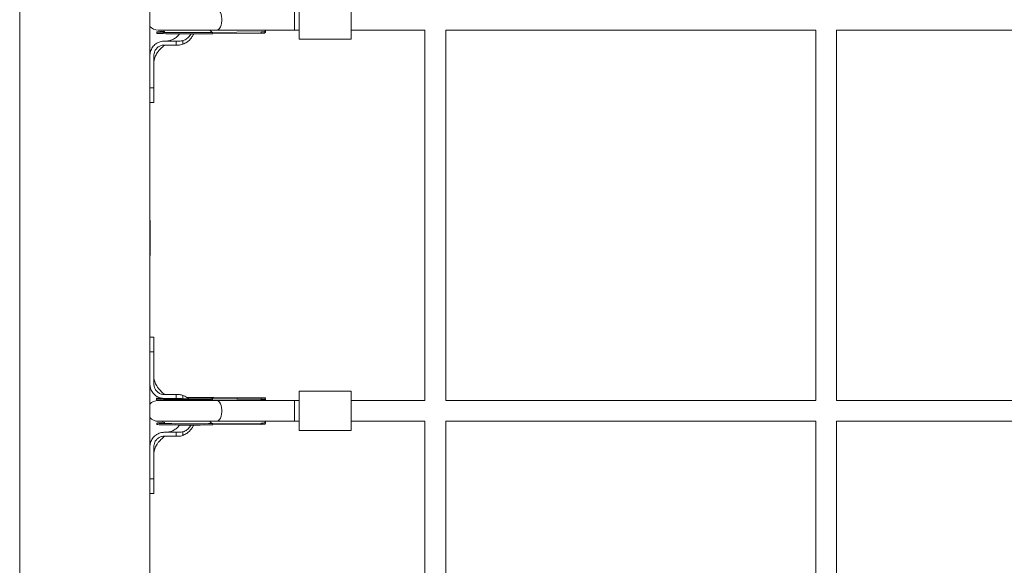
# Model space of a CAD drawing. Units: millimetres. Extents: x -2671 to 4988, y -3042 to 4258.
# Drawn here: x -1171 to -415, y 1721 to 2139 of the extents above; entities that cross this region are included whole.
import ezdxf

# ---------------------------------------------------------------- set-up
doc = ezdxf.new("R2010")
doc.units = ezdxf.units.MM

msp = doc.modelspace()

# ---------------------------------------------------------------- linework, layer by layer
at = {"lineweight": 15}
for p, q in [((-1171.23, 1437.71), (-1171.23, 2758.42)), ((-1071.23, 1458.42), (-1071.23, 2758.42)), ((-956.77, 2154.3), (-956.77, 2124.3)), ((-916.77, 2154.3), (-916.77, 2124.3)), ((-960.22, 2147.3), (-960.22, 2131.3)), ((-1066.05, 2129.91), (-1066.05, 2128.91)), ((-1065.05, 2131.3), (-1020.08, 2131.3)), ((-1023.1, 2129.54), (-985.83, 2129.97)), ((-1023.1, 2129.54), (-1023.09, 2128.54)), ((-1023.09, 2128.54), (-985.82, 2128.97)), ((-1020.08, 2131.3), (-960.22, 2131.3)), ((-985.82, 2128.97), (-985.83, 2129.97)), ((-982.72, 2129.6), (-982.73, 2130.66)), ((-982.56, 2129.82), (-982.56, 2130.88)), ((-960.22, 2131.3), (-956.77, 2131.3)), ((-956.77, 2124.3), (-916.77, 2124.3)), ((-916.77, 2131.3), (-860.11, 2131.3)), ((-860.11, 2131.3), (-860.11, 1847.3)), ((-844.11, 2131.3), (-560.11, 2131.3)), ((-844.11, 1847.3), (-844.11, 2131.3)), ((-560.11, 2131.3), (-560.11, 1847.3)), ((-544.11, 1847.3), (-544.11, 2131.3)), ((-544.11, 2131.3), (-260.11, 2131.3)), ((-1059.23, 2122.86), (-1060.23, 2122.86)), ((-1060.23, 2119.86), (-1059.23, 2119.86)), ((-1051.09, 2122.86), (-1059.23, 2122.86)), ((-1059.23, 2119.86), (-1051.09, 2119.86)), ((-1051.09, 2119.86), (-1051.09, 2122.86)), ((-1049.6, 2119.89), (-1048.88, 2119.9)), ((-1049.58, 2119.89), (-1048.88, 2119.94)), ((-1045.88, 2123.24), (-1045.88, 2120.52)), ((-1068.23, 2087.14), (-1068.23, 2111.84)), ((-1171.23, 2087.71), (-1171.23, 1729.13)), ((-1071.23, 2087.14), (-1068.23, 2087.14)), ((-1068.23, 2082.99), (-1068.23, 2075.88)), ((-1071.23, 2075.86), (-1068.23, 2075.86)), ((-1071.23, 1985.42), (-1071.12, 1985.42)), ((-1071.12, 1985.42), (-1071.12, 1958.42)), ((-1071.23, 1958.42), (-1071.12, 1958.42)), ((-1068.23, 1895.86), (-1071.23, 1895.86)), ((-1068.23, 1890.58), (-1068.23, 1895.84)), ((-1071.23, 1884.57), (-1068.23, 1884.57)), ((-1068.23, 1887.36), (-1068.23, 1888.63)), ((-1068.23, 1884.57), (-1068.23, 1859.86)), ((-1069.98, 1854.88), (-1068.93, 1853.12)), ((-1069.02, 1853.24), (-1068.27, 1852.42)), ((-1060.23, 1851.86), (-1059.23, 1851.86)), ((-1059.23, 1851.86), (-1051.09, 1851.86)), ((-1051.09, 1848.86), (-1051.09, 1851.86)), ((-916.77, 1854.3), (-956.77, 1854.3)), ((-956.77, 1854.3), (-956.77, 1824.3)), ((-916.77, 1854.3), (-916.77, 1824.3)), ((-1066.13, 1848.91), (-1066.12, 1847.91)), ((-1020.08, 1847.3), (-1065.05, 1847.3)), ((-1059.23, 1848.86), (-1060.23, 1848.86)), ((-1051.09, 1848.86), (-1059.23, 1848.86)), ((-1053.56, 1847.49), (-1053.22, 1847.3)), ((-1048.46, 1851.77), (-1049.15, 1851.79)), ((-1045.88, 1851.19), (-1045.88, 1848.47)), ((-1024.71, 1847.3), (-1024.6, 1847.52)), ((-1023.31, 1847.53), (-1023.9, 1847.37)), ((-984.86, 1848.98), (-1023.25, 1848.53)), ((-1023.25, 1848.53), (-1023.17, 1848.53)), ((-1023.17, 1848.53), (-985.9, 1848.97)), ((-1023.17, 1848.53), (-1023.17, 1847.53)), ((-1023.17, 1847.53), (-985.9, 1847.97)), ((-1022.19, 1849.62), (-985.51, 1849.43)), ((-960.22, 1847.3), (-1020.08, 1847.3)), ((-985.9, 1847.97), (-985.9, 1848.97)), ((-982.79, 1847.47), (-982.8, 1848.54)), ((-982.63, 1847.85), (-982.63, 1848.9)), ((-956.77, 1847.3), (-960.22, 1847.3)), ((-960.22, 1847.3), (-960.22, 1831.3)), ((-860.11, 1847.3), (-916.77, 1847.3)), ((-560.11, 1847.3), (-844.11, 1847.3)), ((-260.11, 1847.3), (-544.11, 1847.3)), ((-1066.05, 1829.91), (-1066.05, 1828.91)), ((-1065.05, 1831.3), (-1020.08, 1831.3)), ((-1023.1, 1829.54), (-985.83, 1829.97)), ((-1023.1, 1829.54), (-1023.09, 1828.54)), ((-1020.08, 1831.3), (-960.22, 1831.3)), ((-985.82, 1828.97), (-985.83, 1829.97)), ((-982.72, 1829.6), (-982.73, 1830.66)), ((-982.56, 1829.82), (-982.56, 1830.88)), ((-960.22, 1831.3), (-956.77, 1831.3)), ((-916.77, 1831.3), (-860.11, 1831.3)), ((-860.11, 1831.3), (-860.11, 1547.3)), ((-844.11, 1831.3), (-560.11, 1831.3)), ((-844.11, 1547.3), (-844.11, 1831.3)), ((-560.11, 1831.3), (-560.11, 1547.3)), ((-544.11, 1547.3), (-544.11, 1831.3)), ((-544.11, 1831.3), (-260.11, 1831.3)), ((-1059.23, 1822.86), (-1060.23, 1822.86)), ((-1051.09, 1822.86), (-1059.23, 1822.86)), ((-1051.09, 1819.86), (-1051.09, 1822.86)), ((-1045.88, 1823.24), (-1045.88, 1820.52)), ((-1023.09, 1828.54), (-985.82, 1828.97)), ((-956.77, 1824.3), (-916.77, 1824.3)), ((-1064.59, 1815.35), (-1064.33, 1815.67)), ((-1060.23, 1819.86), (-1059.23, 1819.86)), ((-1059.23, 1819.86), (-1051.09, 1819.86)), ((-1049.6, 1819.89), (-1048.88, 1819.9)), ((-1049.58, 1819.89), (-1048.88, 1819.94)), ((-1068.23, 1787.14), (-1068.23, 1811.84)), ((-1071.23, 1787.14), (-1068.23, 1787.14)), ((-1068.23, 1782.99), (-1068.23, 1775.88)), ((-1071.23, 1775.86), (-1068.23, 1775.86))]:
    msp.add_line(p, q, dxfattribs=at)
at = {"lineweight": 15, "flags": 128}
for points in [[(-1020.08, 2147.3), (-1019.44, 2147.2), (-1018.61, 2146.73), (-1017.84, 2145.92), (-1017.19, 2144.8), (-1016.66, 2143.43), (-1016.3, 2141.86), (-1016.12, 2140.17), (-1016.12, 2138.44), (-1016.3, 2136.75), (-1016.66, 2135.18), (-1017.19, 2133.8), (-1017.84, 2132.68), (-1018.61, 2131.87), (-1019.44, 2131.41), (-1020.08, 2131.3)], [(-1023.09, 2128.54), (-1026.22, 2128.5), (-1029.45, 2128.48), (-1032.75, 2128.45), (-1036.07, 2128.44), (-1039.38, 2128.43), (-1042.64, 2128.43), (-1045.82, 2128.44), (-1048.87, 2128.45), (-1051.76, 2128.47), (-1054.46, 2128.5), (-1056.93, 2128.53), (-1059.16, 2128.57), (-1061.1, 2128.61), (-1062.75, 2128.66), (-1064.08, 2128.71), (-1065.08, 2128.77), (-1065.73, 2128.83), (-1066.03, 2128.89), (-1066.05, 2128.91)], [(-1023.1, 2129.54), (-1026.23, 2129.5), (-1029.46, 2129.48), (-1032.75, 2129.45), (-1036.07, 2129.44), (-1039.39, 2129.43), (-1042.65, 2129.43), (-1045.82, 2129.44), (-1048.87, 2129.45), (-1051.76, 2129.47), (-1054.46, 2129.5), (-1056.94, 2129.53), (-1059.16, 2129.57), (-1061.11, 2129.61), (-1062.76, 2129.66), (-1064.09, 2129.71), (-1065.08, 2129.77), (-1065.73, 2129.83), (-1066.03, 2129.89), (-1065.98, 2129.96), (-1065.56, 2130.02), (-1064.8, 2130.09), (-1063.7, 2130.15), (-1062.26, 2130.21), (-1060.52, 2130.27), (-1059.93, 2130.29)], [(-1068.22, 1867.52), (-1068.22, 1867.66), (-1068.21, 1867.81)], [(-1023.17, 1847.53), (-1026.3, 1847.5), (-1029.53, 1847.47), (-1032.82, 1847.45), (-1036.14, 1847.44), (-1039.46, 1847.43), (-1042.72, 1847.43), (-1045.89, 1847.44), (-1048.94, 1847.45), (-1051.83, 1847.47), (-1054.53, 1847.49), (-1057.01, 1847.53), (-1059.23, 1847.57), (-1061.18, 1847.61), (-1062.83, 1847.66), (-1064.16, 1847.71), (-1065.15, 1847.77), (-1065.8, 1847.83), (-1066.1, 1847.89), (-1066.12, 1847.91)], [(-1023.17, 1848.53), (-1026.3, 1848.5), (-1029.53, 1848.47), (-1032.83, 1848.45), (-1036.15, 1848.44), (-1039.46, 1848.43), (-1042.72, 1848.43), (-1045.89, 1848.43), (-1048.94, 1848.45), (-1051.83, 1848.47), (-1054.53, 1848.49), (-1057.01, 1848.53), (-1059.24, 1848.57), (-1061.18, 1848.61), (-1062.83, 1848.66), (-1064.16, 1848.71), (-1065.16, 1848.77), (-1065.81, 1848.83), (-1066.11, 1848.89), (-1066.05, 1848.95), (-1065.64, 1849.02), (-1064.87, 1849.08), (-1063.77, 1849.15), (-1063.03, 1849.18)], [(-1042.83, 1849.57), (-1041.68, 1849.58), (-1038.4, 1849.61), (-1035.08, 1849.62), (-1031.76, 1849.63), (-1028.48, 1849.63), (-1025.28, 1849.63), (-1022.19, 1849.62)], [(-1023.9, 1847.37), (-1023.91, 1847.37), (-1024.03, 1847.3)], [(-1020.08, 1847.3), (-1019.44, 1847.2), (-1018.61, 1846.73), (-1017.84, 1845.92), (-1017.19, 1844.8), (-1016.66, 1843.43), (-1016.3, 1841.86), (-1016.12, 1840.17), (-1016.12, 1838.44), (-1016.3, 1836.75), (-1016.66, 1835.18), (-1017.19, 1833.8), (-1017.84, 1832.68), (-1018.61, 1831.87), (-1019.44, 1831.41), (-1020.08, 1831.3)], [(-1023.1, 1829.54), (-1026.23, 1829.5), (-1029.46, 1829.48), (-1032.75, 1829.45), (-1036.07, 1829.44), (-1039.39, 1829.43), (-1042.65, 1829.43), (-1045.82, 1829.44), (-1048.87, 1829.45), (-1051.76, 1829.47), (-1054.46, 1829.5), (-1056.94, 1829.53), (-1059.16, 1829.57), (-1061.11, 1829.61), (-1062.76, 1829.66), (-1064.09, 1829.71), (-1065.08, 1829.77), (-1065.73, 1829.83), (-1066.03, 1829.89), (-1065.98, 1829.96), (-1065.56, 1830.02), (-1064.8, 1830.09), (-1063.7, 1830.15), (-1062.26, 1830.21), (-1060.52, 1830.27), (-1059.93, 1830.29)], [(-1023.09, 1828.54), (-1026.22, 1828.5), (-1029.45, 1828.48), (-1032.75, 1828.45), (-1036.07, 1828.44), (-1039.38, 1828.43), (-1042.64, 1828.43), (-1045.82, 1828.44), (-1048.87, 1828.45), (-1051.76, 1828.47), (-1054.46, 1828.5), (-1056.93, 1828.53), (-1059.16, 1828.57), (-1061.1, 1828.61), (-1062.75, 1828.66), (-1064.08, 1828.71), (-1065.08, 1828.77), (-1065.73, 1828.83), (-1066.03, 1828.89), (-1066.05, 1828.91)]]:
    msp.add_lwpolyline(points, dxfattribs=at)
at = {"lineweight": 15}
for centre, radius, start, end in [((-1065.05, 2139.3), 8, 219.42959, 270), ((-1022.53, 2132.34), 2.86, 201.34269, 258.64194), ((-1065.05, 1839.3), 8, 90, 140.57041), ((-1021.76, 1846.93), 2.72, 99.18619, 146.8793), ((-1065.05, 1839.3), 8, 219.42959, 270), ((-1022.53, 1832.34), 2.86, 201.34243, 258.64256)]:
    msp.add_arc(centre, radius, start, end, dxfattribs=at)
for points, knots in [([(-1061.06, 2131.3), (-1061.07, 2131.3), (-1061.22, 2131.16), (-1061.28, 2131.06), (-1061.23, 2130.99), (-1061.22, 2130.96)], [0, 0, 0, 0, 0.023998, 0.648706, 1, 1, 1, 1]), ([(-1048.64, 2128.45), (-1048.95, 2127.98), (-1049.81, 2126.72), (-1051.77, 2125.09), (-1054.4, 2123.65), (-1056.91, 2122.99), (-1058.56, 2122.86), (-1059.17, 2122.86), (-1059.24, 2122.86)], [0, 0, 0, 0, 0.1349639, 0.3671503, 0.6026785, 0.8526715, 0.983491, 1, 1, 1, 1]), ([(-1037.67, 2128.44), (-1037.67, 2128.44), (-1038.01, 2127.61), (-1038.94, 2126), (-1040.68, 2123.82), (-1042.97, 2121.81), (-1044.86, 2120.97), (-1045.88, 2120.52)], [0, 0, 0, 0, 0.0007563, 0.2276759, 0.4706792, 0.7134524, 1, 1, 1, 1]), ([(-1045.88, 2123.24), (-1045.3, 2123.45), (-1043.72, 2124.03), (-1041.44, 2125.72), (-1040.24, 2127.53), (-1039.63, 2128.44)], [0, 0, 0, 0, 0.222959, 0.608947, 1, 1, 1, 1]), ([(-985.83, 2129.97), (-985.33, 2129.98), (-984.34, 2129.99), (-983.28, 2130.06), (-982.74, 2130.31), (-982.67, 2130.72), (-982.89, 2131.16), (-982.97, 2131.31)], [0, 0, 0, 0, 0.2243155, 0.4486531, 0.6700051, 0.8803961, 1, 1, 1, 1]), ([(-982.78, 2129.6), (-982.78, 2129.49), (-982.77, 2129.21), (-983.35, 2129.06), (-984.37, 2128.99), (-985.34, 2128.98), (-985.82, 2128.97)], [0, 0, 0, 0, 0.189932, 0.454968, 0.723292, 1, 1, 1, 1]), ([(-982.79, 2129.57), (-982.72, 2129.6), (-982.48, 2129.67), (-982.52, 2129.88), (-982.69, 2130.15), (-982.72, 2130.19)], [0, 0, 0, 0, 0.252888, 0.872807, 1, 1, 1, 1]), ([(-982.74, 2131.3), (-982.68, 2131.2), (-982.56, 2131), (-982.6, 2130.92), (-982.62, 2130.88)], [0, 0, 0, 0, 0.4853235, 1, 1, 1, 1]), ([(-1060.23, 2122.86), (-1060.32, 2122.85), (-1060.74, 2122.85), (-1062.39, 2122.73), (-1065.14, 2121.93), (-1068.2, 2119.74), (-1070.35, 2116.66), (-1071.17, 2113.86), (-1071.22, 2112.24), (-1071.23, 2111.86)], [0, 0, 0, 0, 0.014799, 0.074106, 0.288781, 0.503453, 0.718033, 0.933086, 1, 1, 1, 1]), ([(-1068.23, 2106.88), (-1068.21, 2107.2), (-1068.18, 2107.8), (-1067.84, 2109.33), (-1067.29, 2110.88), (-1066.57, 2112.39), (-1065.84, 2113.63), (-1065.08, 2114.74), (-1064.34, 2115.69), (-1063.39, 2116.75), (-1062.25, 2117.8), (-1061.38, 2118.72), (-1060.67, 2119.37), (-1060.22, 2119.68), (-1060.01, 2119.76), (-1059.96, 2119.78), (-1059.94, 2119.79), (-1059.91, 2119.8), (-1059.88, 2119.81), (-1059.8, 2119.84), (-1059.79, 2119.83), (-1059.69, 2119.85), (-1059.65, 2119.85), (-1059.33, 2119.86), (-1058.93, 2119.86), (-1058.58, 2119.86)], [0, 0, 0, 0, 0.124108, 0.2381, 0.339918, 0.425646, 0.508327, 0.557904, 0.61127, 0.676134, 0.757214, 0.823991, 0.864579, 0.883781, 0.887172, 0.888519, 0.889684, 0.890774, 0.891907, 0.894482, 0.911793, 0.925077, 0.93281, 0.941955, 1, 1, 1, 1]), ([(-1068.23, 2111.84), (-1068.23, 2111.93), (-1068.22, 2112.4), (-1068.1, 2113.6), (-1067.48, 2115.54), (-1065.97, 2117.64), (-1063.74, 2119.21), (-1061.69, 2119.81), (-1060.51, 2119.85), (-1060.23, 2119.86)], [0, 0, 0, 0, 0.0220846, 0.1106207, 0.2890236, 0.5028899, 0.7177308, 0.9318428, 1, 1, 1, 1]), ([(-1051.09, 2122.86), (-1051.01, 2122.86), (-1050.58, 2122.86), (-1049.82, 2122.86), (-1048.15, 2122.82), (-1046.85, 2123.06), (-1045.88, 2123.24)], [0, 0, 0, 0, 0.048411, 0.242206, 0.436009, 1, 1, 1, 1]), ([(-1050.01, 2119.86), (-1050.1, 2119.86), (-1050.46, 2119.86), (-1050.82, 2119.86), (-1051.09, 2119.86)], [0, 0, 0, 0, 0.256702, 1, 1, 1, 1]), ([(-1045.88, 2120.52), (-1046.54, 2120.33), (-1047.88, 2119.93), (-1049.29, 2119.88), (-1050.01, 2119.86)], [0, 0, 0, 0, 0.491628, 1, 1, 1, 1]), ([(-1068.21, 2106.43), (-1068.21, 2106.49), (-1068.21, 2106.62), (-1068.21, 2106.76), (-1068.21, 2106.83)], [0, 0, 0, 0, 0.498415, 1, 1, 1, 1]), ([(-1068.23, 2086.49), (-1068.23, 2087.42), (-1068.23, 2089.37), (-1068.23, 2091.87), (-1068.23, 2093.18)], [0, 0, 0, 0, 0.477551, 1, 1, 1, 1]), ([(-1068.23, 2078.96), (-1068.23, 2079.87), (-1068.23, 2083.01), (-1068.23, 2086.14), (-1068.23, 2088.37)], [0, 0, 0, 0, 0.291648, 1, 1, 1, 1]), ([(-1068.23, 2087.14), (-1068.23, 2087.05), (-1068.23, 2086.64), (-1068.23, 2084.93), (-1068.23, 2082.51), (-1068.23, 2079.97), (-1068.23, 2078.14), (-1068.23, 2076.8), (-1068.23, 2075.99), (-1068.23, 2075.91), (-1068.23, 2075.88)], [0, 0, 0, 0, 0.012375, 0.061892, 0.261124, 0.409635, 0.562453, 0.710965, 0.863782, 1, 1, 1, 1]), ([(-1068.23, 1895.83), (-1068.23, 1895.84), (-1068.23, 1895.93), (-1068.23, 1895.58), (-1068.23, 1894.72), (-1068.23, 1893.29), (-1068.23, 1891.35), (-1068.23, 1888.58), (-1068.23, 1886.08), (-1068.23, 1884.57)], [0, 0, 0, 0, 0.012296, 0.165143, 0.313683, 0.466531, 0.61507, 0.767918, 1, 1, 1, 1]), ([(-1068.23, 1887.58), (-1068.23, 1888.2), (-1068.23, 1889.41), (-1068.23, 1890.19), (-1068.23, 1890.58)], [0, 0, 0, 0, 0.507946, 1, 1, 1, 1]), ([(-1068.23, 1882.98), (-1068.23, 1884.28), (-1068.23, 1886.77), (-1068.23, 1889.1), (-1068.23, 1890.22)], [0, 0, 0, 0, 0.521844, 1, 1, 1, 1]), ([(-1068.23, 1878.25), (-1068.23, 1879.56), (-1068.23, 1882.07), (-1068.23, 1884.03), (-1068.23, 1884.97)], [0, 0, 0, 0, 0.522533, 1, 1, 1, 1]), ([(-1068.23, 1871.4), (-1068.23, 1871.39), (-1068.23, 1871.32), (-1068.23, 1871.72), (-1068.23, 1872.28), (-1068.23, 1872.78), (-1068.23, 1872.88)], [0, 0, 0, 0, 0.106448, 0.508288, 0.910127, 1, 1, 1, 1]), ([(-1060.23, 1848.86), (-1060.32, 1848.86), (-1060.74, 1848.86), (-1062.4, 1848.98), (-1065.16, 1849.78), (-1068.23, 1852), (-1070.38, 1855.1), (-1071.17, 1857.89), (-1071.22, 1859.49), (-1071.23, 1859.86)], [0, 0, 0, 0, 0.014799, 0.07411, 0.290025, 0.505958, 0.720947, 0.936011, 1, 1, 1, 1]), ([(-1059.41, 1851.86), (-1059.5, 1851.86), (-1059.68, 1851.86), (-1059.73, 1851.87), (-1059.77, 1851.87), (-1059.85, 1851.89), (-1059.89, 1851.91), (-1059.92, 1851.92), (-1059.95, 1851.93), (-1060.01, 1851.95), (-1060.26, 1852.05), (-1060.95, 1852.59), (-1061.86, 1853.49), (-1063.13, 1854.69), (-1064.13, 1855.77), (-1064.85, 1856.65), (-1065.5, 1857.57), (-1066.2, 1858.67), (-1066.97, 1860.1), (-1067.69, 1861.84), (-1068.17, 1863.66), (-1068.21, 1864.36), (-1068.23, 1864.73)], [0, 0, 0, 0, 0.018194, 0.034398, 0.052857, 0.056721, 0.058314, 0.059779, 0.061263, 0.062957, 0.067437, 0.091978, 0.171062, 0.26864, 0.337575, 0.396367, 0.442788, 0.502189, 0.593502, 0.710965, 0.847914, 1, 1, 1, 1]), ([(-1068.23, 1859.86), (-1068.22, 1859.63), (-1068.19, 1858.51), (-1067.67, 1856.52), (-1066.15, 1854.25), (-1063.96, 1852.61), (-1061.86, 1851.92), (-1060.6, 1851.87), (-1060.23, 1851.86)], [0, 0, 0, 0, 0.054128, 0.268334, 0.482543, 0.697301, 0.912, 1, 1, 1, 1]), ([(-1068.81, 1852.98), (-1068.77, 1852.92), (-1068.68, 1852.81), (-1068.58, 1852.69), (-1068.52, 1852.63)], [0, 0, 0, 0, 0.499817, 1, 1, 1, 1]), ([(-1051.09, 1851.86), (-1051, 1851.86), (-1050.64, 1851.86), (-1050.28, 1851.86), (-1050.01, 1851.86)], [0, 0, 0, 0, 0.256137, 1, 1, 1, 1]), ([(-1050.01, 1851.86), (-1049.32, 1851.83), (-1047.9, 1851.78), (-1046.56, 1851.39), (-1045.88, 1851.19)], [0, 0, 0, 0, 0.492159, 1, 1, 1, 1]), ([(-1023.98, 1848.36), (-1025.06, 1848.34), (-1027.17, 1848.32), (-1030.44, 1848.29), (-1033.64, 1848.26), (-1036.75, 1848.24), (-1039.73, 1848.23), (-1043.39, 1848.21), (-1047.52, 1848.19), (-1051.69, 1848.18), (-1054.98, 1848.15), (-1057.42, 1848.11), (-1059.11, 1848.06), (-1060.14, 1847.96), (-1060.68, 1847.87), (-1060.7, 1847.75), (-1060.71, 1847.71)], [0, 0, 0, 0, 0.070741, 0.139237, 0.205472, 0.269429, 0.331069, 0.3904, 0.501907, 0.604075, 0.696874, 0.780342, 0.854565, 0.919681, 0.975897, 1, 1, 1, 1]), ([(-1059.3, 1848.86), (-1059.2, 1848.86), (-1059.03, 1848.85), (-1058.71, 1848.85), (-1058.02, 1848.81), (-1057.24, 1848.76), (-1056.66, 1848.57), (-1056.51, 1848.52)], [0, 0, 0, 0, 0.1023888, 0.1897127, 0.3507462, 0.8380486, 1, 1, 1, 1]), ([(-1045.88, 1848.47), (-1045.96, 1848.49), (-1046.37, 1848.61), (-1047.42, 1848.83), (-1049.09, 1848.86), (-1050.42, 1848.86), (-1051.09, 1848.86)], [0, 0, 0, 0, 0.04844, 0.242204, 0.618964, 1, 1, 1, 1]), ([(-1045.88, 1851.19), (-1045.45, 1851.02), (-1043.76, 1850.35), (-1042.13, 1849.31), (-1041.18, 1848.26), (-1041.14, 1848.22)], [0, 0, 0, 0, 0.250104, 0.969393, 1, 1, 1, 1]), ([(-985.9, 1848.97), (-985.4, 1848.98), (-984.4, 1848.99), (-983.37, 1848.98), (-982.83, 1848.87), (-982.85, 1848.63), (-982.85, 1848.54)], [0, 0, 0, 0, 0.282221, 0.564507, 0.843706, 1, 1, 1, 1]), ([(-982.85, 1847.47), (-982.85, 1847.59), (-982.84, 1847.86), (-983.39, 1847.97), (-984.39, 1848), (-985.38, 1847.98), (-985.9, 1847.97)], [0, 0, 0, 0, 0.180757, 0.441785, 0.705676, 1, 1, 1, 1]), ([(-982.8, 1848.51), (-982.75, 1848.6), (-982.55, 1848.93), (-982.67, 1849.2), (-983.23, 1849.39), (-984.21, 1849.43), (-985.1, 1849.43), (-985.51, 1849.43)], [0, 0, 0, 0, 0.081572, 0.32422, 0.554217, 0.78908, 1, 1, 1, 1]), ([(-982.68, 1847.85), (-982.67, 1847.77), (-982.64, 1847.64), (-982.78, 1847.4), (-982.83, 1847.31)], [0, 0, 0, 0, 0.6342731, 1, 1, 1, 1]), ([(-1061.06, 1831.3), (-1061.07, 1831.3), (-1061.22, 1831.16), (-1061.28, 1831.06), (-1061.23, 1830.99), (-1061.22, 1830.96)], [0, 0, 0, 0, 0.023997, 0.648706, 1, 1, 1, 1]), ([(-985.83, 1829.97), (-985.33, 1829.98), (-984.34, 1829.99), (-983.28, 1830.06), (-982.74, 1830.31), (-982.67, 1830.72), (-982.89, 1831.16), (-982.97, 1831.31)], [0, 0, 0, 0, 0.224315, 0.448653, 0.670005, 0.880395, 1, 1, 1, 1]), ([(-982.78, 1829.6), (-982.78, 1829.49), (-982.77, 1829.21), (-983.35, 1829.06), (-984.37, 1828.99), (-985.34, 1828.98), (-985.82, 1828.97)], [0, 0, 0, 0, 0.189932, 0.454968, 0.723292, 1, 1, 1, 1]), ([(-982.79, 1829.57), (-982.72, 1829.6), (-982.48, 1829.67), (-982.52, 1829.88), (-982.69, 1830.15), (-982.72, 1830.19)], [0, 0, 0, 0, 0.252888, 0.872808, 1, 1, 1, 1]), ([(-982.74, 1831.3), (-982.68, 1831.2), (-982.56, 1831), (-982.6, 1830.92), (-982.62, 1830.88)], [0, 0, 0, 0, 0.485326, 1, 1, 1, 1]), ([(-1060.23, 1822.86), (-1060.32, 1822.85), (-1060.74, 1822.85), (-1062.39, 1822.73), (-1065.14, 1821.93), (-1068.2, 1819.74), (-1070.35, 1816.66), (-1071.17, 1813.86), (-1071.22, 1812.24), (-1071.23, 1811.86)], [0, 0, 0, 0, 0.014799, 0.074106, 0.288781, 0.503453, 0.718032, 0.933086, 1, 1, 1, 1]), ([(-1048.64, 1828.45), (-1048.95, 1827.98), (-1049.81, 1826.72), (-1051.77, 1825.09), (-1054.4, 1823.65), (-1056.91, 1822.99), (-1058.56, 1822.86), (-1059.17, 1822.86), (-1059.24, 1822.86)], [0, 0, 0, 0, 0.134965, 0.367151, 0.602679, 0.852672, 0.983491, 1, 1, 1, 1]), ([(-1051.09, 1822.86), (-1051.01, 1822.86), (-1050.58, 1822.86), (-1049.82, 1822.86), (-1048.15, 1822.82), (-1046.85, 1823.06), (-1045.88, 1823.24)], [0, 0, 0, 0, 0.048411, 0.242206, 0.436009, 1, 1, 1, 1]), ([(-1037.67, 1828.44), (-1037.67, 1828.44), (-1038.01, 1827.61), (-1038.94, 1826), (-1040.68, 1823.82), (-1042.97, 1821.81), (-1044.86, 1820.97), (-1045.88, 1820.52)], [0, 0, 0, 0, 0.000757, 0.227677, 0.470679, 0.713452, 1, 1, 1, 1]), ([(-1045.88, 1823.24), (-1045.3, 1823.45), (-1043.72, 1824.03), (-1041.44, 1825.72), (-1040.24, 1827.53), (-1039.63, 1828.44)], [0, 0, 0, 0, 0.222959, 0.608945, 1, 1, 1, 1]), ([(-1068.23, 1806.88), (-1068.21, 1807.2), (-1068.18, 1807.8), (-1067.84, 1809.33), (-1067.29, 1810.88), (-1066.57, 1812.39), (-1065.84, 1813.63), (-1065.08, 1814.74), (-1064.34, 1815.69), (-1063.39, 1816.75), (-1062.25, 1817.8), (-1061.38, 1818.72), (-1060.67, 1819.37), (-1060.22, 1819.68), (-1060.01, 1819.76), (-1059.96, 1819.78), (-1059.94, 1819.79), (-1059.91, 1819.8), (-1059.88, 1819.81), (-1059.8, 1819.84), (-1059.79, 1819.83), (-1059.69, 1819.85), (-1059.65, 1819.85), (-1059.33, 1819.86), (-1058.93, 1819.86), (-1058.58, 1819.86)], [0, 0, 0, 0, 0.1241076, 0.2380996, 0.3399177, 0.4256459, 0.5083267, 0.5579032, 0.6112703, 0.6761336, 0.7572133, 0.8239906, 0.864579, 0.8837816, 0.8871715, 0.8885192, 0.8896835, 0.8907743, 0.8919068, 0.8944817, 0.9117929, 0.9250769, 0.9328097, 0.9419548, 1, 1, 1, 1]), ([(-1068.23, 1811.84), (-1068.23, 1811.93), (-1068.22, 1812.4), (-1068.1, 1813.6), (-1067.48, 1815.54), (-1065.97, 1817.64), (-1063.74, 1819.21), (-1061.69, 1819.81), (-1060.51, 1819.85), (-1060.23, 1819.86)], [0, 0, 0, 0, 0.022084, 0.110619, 0.289023, 0.50289, 0.71773, 0.931843, 1, 1, 1, 1]), ([(-1050.01, 1819.86), (-1050.1, 1819.86), (-1050.46, 1819.86), (-1050.82, 1819.86), (-1051.09, 1819.86)], [0, 0, 0, 0, 0.256702, 1, 1, 1, 1]), ([(-1045.88, 1820.52), (-1046.54, 1820.33), (-1047.88, 1819.93), (-1049.29, 1819.88), (-1050.01, 1819.86)], [0, 0, 0, 0, 0.491628, 1, 1, 1, 1]), ([(-1068.21, 1806.43), (-1068.21, 1806.49), (-1068.21, 1806.62), (-1068.21, 1806.76), (-1068.21, 1806.83)], [0, 0, 0, 0, 0.498416, 1, 1, 1, 1]), ([(-1068.23, 1799.84), (-1068.23, 1799.92), (-1068.23, 1800.27), (-1068.23, 1800.43), (-1068.23, 1800.35), (-1068.23, 1800.34)], [0, 0, 0, 0, 0.228443, 0.963471, 1, 1, 1, 1]), ([(-1068.23, 1786.49), (-1068.23, 1787.42), (-1068.23, 1789.37), (-1068.23, 1791.87), (-1068.23, 1793.18)], [0, 0, 0, 0, 0.477552, 1, 1, 1, 1]), ([(-1068.23, 1778.96), (-1068.23, 1779.87), (-1068.23, 1783.01), (-1068.23, 1786.14), (-1068.23, 1788.37)], [0, 0, 0, 0, 0.2916485, 1, 1, 1, 1]), ([(-1068.23, 1787.14), (-1068.23, 1787.05), (-1068.23, 1786.64), (-1068.23, 1784.93), (-1068.23, 1782.51), (-1068.23, 1779.97), (-1068.23, 1778.14), (-1068.23, 1776.8), (-1068.23, 1775.99), (-1068.23, 1775.91), (-1068.23, 1775.88)], [0, 0, 0, 0, 0.012375, 0.061892, 0.261124, 0.409635, 0.562453, 0.710965, 0.863782, 1, 1, 1, 1])]:
    msp.add_open_spline(points, degree=3, knots=knots, dxfattribs=at)

doc.saveas('drawing.dxf')
